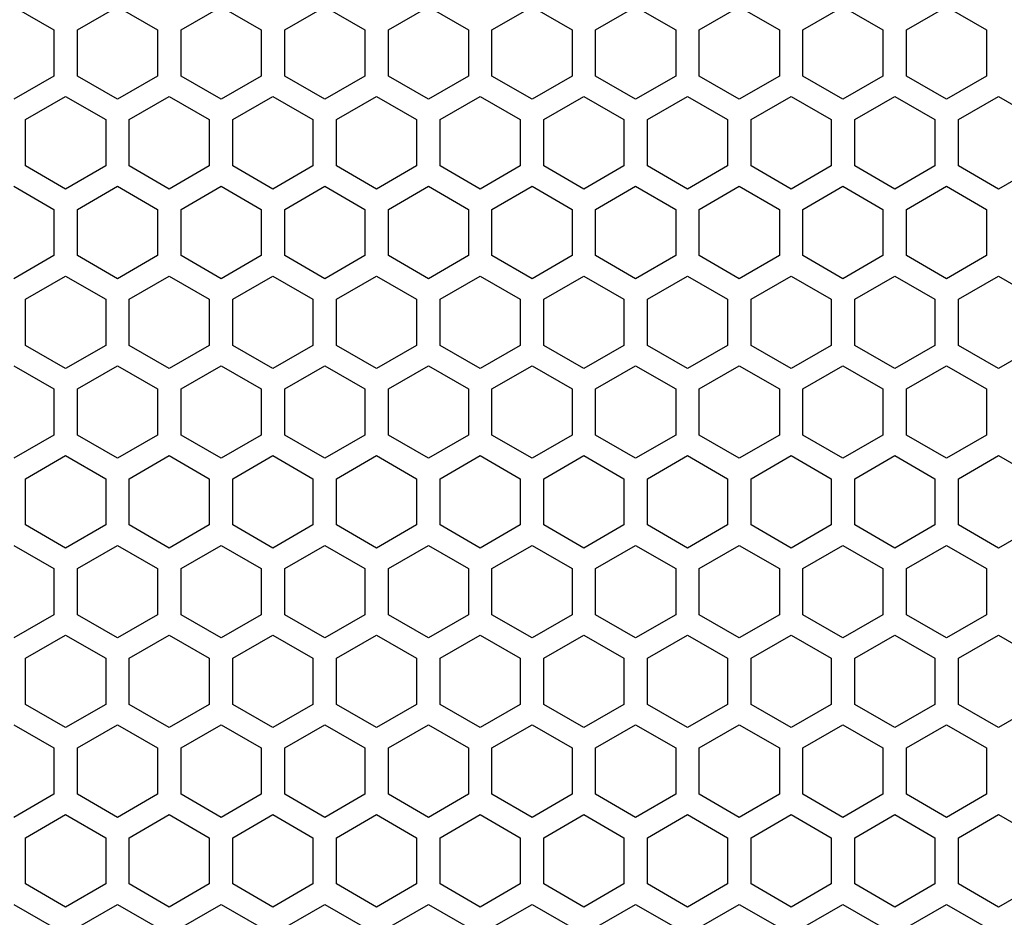
# Model space of a CAD drawing. Extents: x -665 to 1854, y -470 to 1311.
# Drawn here: x 477 to 540, y 540 to 597 of the extents above; entities that cross this region are included whole.
import ezdxf

# ---------------------------------------------------------------- set-up
doc = ezdxf.new("R2010")
doc.units = 0
doc.layers.get('0').update_dxf_attribs({"linetype": 'CONTINUOUS'})

msp = doc.modelspace()

# ---------------------------------------------------------------- linework, layer by layer
at = {"color": 7}
for p, q in [((476.907959, 598.308411), (479.45813, 596.835999)), ((480.958252, 596.835999), (483.508057, 598.308411)), ((483.508057, 598.308411), (486.057983, 596.835999)), ((487.557983, 596.835999), (490.108276, 598.308411)), ((490.108276, 598.308411), (492.657959, 596.835999)), ((494.157959, 596.835999), (496.708252, 598.308411)), ((496.708252, 598.308411), (499.258057, 596.835999)), ((500.758057, 596.835999), (503.307983, 598.308411)), ((503.307983, 598.308411), (505.858276, 596.835999)), ((507.358276, 596.835999), (509.907959, 598.308411)), ((509.907959, 598.308411), (512.458252, 596.835999)), ((513.958252, 596.835999), (516.508057, 598.308411)), ((516.508057, 598.308411), (519.057983, 596.835999)), ((520.557983, 596.835999), (523.108276, 598.308411)), ((523.108276, 598.308411), (525.657959, 596.835999)), ((527.157959, 596.835999), (529.708252, 598.308411)), ((529.708252, 598.308411), (532.258057, 596.835999)), ((533.758057, 596.835999), (536.307983, 598.308411)), ((536.307983, 598.308411), (538.858276, 596.835999)), ((479.45813, 596.835999), (479.45813, 593.891541)), ((480.958252, 593.891541), (480.958252, 596.835999)), ((486.057983, 596.835999), (486.057983, 593.891541)), ((487.557983, 593.891541), (487.557983, 596.835999)), ((492.657959, 596.835999), (492.657959, 593.891541)), ((494.157959, 593.891541), (494.157959, 596.835999)), ((499.258057, 596.835999), (499.258057, 593.891541)), ((500.758057, 593.891541), (500.758057, 596.835999)), ((505.858276, 596.835999), (505.858276, 593.891541)), ((507.358276, 593.891541), (507.358276, 596.835999)), ((512.458252, 596.835999), (512.458252, 593.891541)), ((513.958252, 593.891541), (513.958252, 596.835999)), ((519.057983, 596.835999), (519.057983, 593.891541)), ((520.557983, 593.891541), (520.557983, 596.835999)), ((525.657959, 596.835999), (525.657959, 593.891541)), ((527.157959, 593.891541), (527.157959, 596.835999)), ((532.258057, 596.835999), (532.258057, 593.891541)), ((533.758057, 593.891541), (533.758057, 596.835999)), ((538.858276, 596.835999), (538.858276, 593.891541)), ((479.45813, 593.891541), (476.907959, 592.419495)), ((483.508057, 592.419495), (480.958252, 593.891541)), ((486.057983, 593.891541), (483.508057, 592.419495)), ((490.108276, 592.419495), (487.557983, 593.891541)), ((492.657959, 593.891541), (490.108276, 592.419495)), ((496.708252, 592.419495), (494.157959, 593.891541)), ((499.258057, 593.891541), (496.708252, 592.419495)), ((503.307983, 592.419495), (500.758057, 593.891541)), ((505.858276, 593.891541), (503.307983, 592.419495)), ((509.907959, 592.419495), (507.358276, 593.891541)), ((512.458252, 593.891541), (509.907959, 592.419495)), ((516.508057, 592.419495), (513.958252, 593.891541)), ((519.057983, 593.891541), (516.508057, 592.419495)), ((523.108276, 592.419495), (520.557983, 593.891541)), ((525.657959, 593.891541), (523.108276, 592.419495)), ((529.708252, 592.419495), (527.157959, 593.891541)), ((532.258057, 593.891541), (529.708252, 592.419495)), ((536.307983, 592.419495), (533.758057, 593.891541)), ((538.858276, 593.891541), (536.307983, 592.419495)), ((477.657837, 591.120422), (480.20813, 592.592468)), ((480.20813, 592.592468), (482.757812, 591.120422)), ((484.257812, 591.120422), (486.807617, 592.592468)), ((486.807617, 592.592468), (489.35791, 591.120422)), ((490.85791, 591.120422), (493.407837, 592.592468)), ((493.407837, 592.592468), (495.95813, 591.120422)), ((497.45813, 591.120422), (500.007812, 592.592468)), ((500.007812, 592.592468), (502.557617, 591.120422)), ((504.057617, 591.120422), (506.60791, 592.592468)), ((506.60791, 592.592468), (509.157837, 591.120422)), ((510.657837, 591.120422), (513.20813, 592.592468)), ((513.20813, 592.592468), (515.757812, 591.120422)), ((517.257812, 591.120422), (519.807617, 592.592468)), ((519.807617, 592.592468), (522.35791, 591.120422)), ((523.85791, 591.120422), (526.407837, 592.592468)), ((526.407837, 592.592468), (528.95813, 591.120422)), ((530.45813, 591.120422), (533.007812, 592.592468)), ((533.007812, 592.592468), (535.557617, 591.120422)), ((537.057739, 591.120422), (539.60791, 592.592468)), ((539.60791, 592.592468), (542.157837, 591.120422)), ((477.657837, 588.175842), (477.657837, 591.120422)), ((482.757812, 591.120422), (482.757812, 588.175842)), ((484.257812, 588.175842), (484.257812, 591.120422)), ((489.35791, 591.120422), (489.35791, 588.175842)), ((490.85791, 588.175842), (490.85791, 591.120422)), ((495.95813, 591.120422), (495.95813, 588.175842)), ((497.45813, 588.175842), (497.45813, 591.120422)), ((502.557617, 591.120422), (502.557617, 588.175842)), ((504.057617, 588.175842), (504.057617, 591.120422)), ((509.157837, 591.120422), (509.157837, 588.175842)), ((510.657837, 588.175842), (510.657837, 591.120422)), ((515.757812, 591.120422), (515.757812, 588.175842)), ((517.257812, 588.175842), (517.257812, 591.120422)), ((522.35791, 591.120422), (522.35791, 588.175842)), ((523.85791, 588.175842), (523.85791, 591.120422)), ((528.95813, 591.120422), (528.95813, 588.175842)), ((530.45813, 588.175842), (530.45813, 591.120422)), ((535.557617, 591.120422), (535.557617, 588.175842)), ((537.057739, 588.175842), (537.057739, 591.120422)), ((480.20813, 586.703552), (477.657837, 588.175842)), ((482.757812, 588.175842), (480.20813, 586.703552)), ((486.807617, 586.703552), (484.257812, 588.175842)), ((489.35791, 588.175842), (486.807617, 586.703552)), ((493.407837, 586.703552), (490.85791, 588.175842)), ((495.95813, 588.175842), (493.407837, 586.703552)), ((500.007812, 586.703552), (497.45813, 588.175842)), ((502.557617, 588.175842), (500.007812, 586.703552)), ((506.60791, 586.703552), (504.057617, 588.175842)), ((509.157837, 588.175842), (506.60791, 586.703552)), ((513.20813, 586.703552), (510.657837, 588.175842)), ((515.757812, 588.175842), (513.20813, 586.703552)), ((519.807617, 586.703552), (517.257812, 588.175842)), ((522.35791, 588.175842), (519.807617, 586.703552)), ((526.407837, 586.703552), (523.85791, 588.175842)), ((528.95813, 588.175842), (526.407837, 586.703552)), ((533.007812, 586.703552), (530.45813, 588.175842)), ((535.557617, 588.175842), (533.007812, 586.703552)), ((539.60791, 586.703552), (537.057739, 588.175842)), ((542.157837, 588.175842), (539.60791, 586.703552)), ((476.907959, 586.87677), (479.45813, 585.40448)), ((480.958252, 585.40448), (483.508057, 586.87677)), ((483.508057, 586.87677), (486.057983, 585.40448)), ((487.557983, 585.40448), (490.108276, 586.87677)), ((490.108276, 586.87677), (492.657959, 585.40448)), ((494.157959, 585.40448), (496.708252, 586.87677)), ((496.708252, 586.87677), (499.258057, 585.40448)), ((500.758057, 585.40448), (503.307983, 586.87677)), ((503.307983, 586.87677), (505.858276, 585.40448)), ((507.358276, 585.40448), (509.907959, 586.87677)), ((509.907959, 586.87677), (512.458252, 585.40448)), ((513.958252, 585.40448), (516.508057, 586.87677)), ((516.508057, 586.87677), (519.057983, 585.40448)), ((520.557983, 585.40448), (523.108276, 586.87677)), ((523.108276, 586.87677), (525.657959, 585.40448)), ((527.157959, 585.40448), (529.708252, 586.87677)), ((529.708252, 586.87677), (532.258057, 585.40448)), ((533.758057, 585.40448), (536.307983, 586.87677)), ((536.307983, 586.87677), (538.858276, 585.40448)), ((479.45813, 585.40448), (479.45813, 582.4599)), ((480.958252, 582.4599), (480.958252, 585.40448)), ((486.057983, 585.40448), (486.057983, 582.4599)), ((487.557983, 582.4599), (487.557983, 585.40448)), ((492.657959, 585.40448), (492.657959, 582.4599)), ((494.157959, 582.4599), (494.157959, 585.40448)), ((499.258057, 585.40448), (499.258057, 582.4599)), ((500.758057, 582.4599), (500.758057, 585.40448)), ((505.858276, 585.40448), (505.858276, 582.4599)), ((507.358276, 582.4599), (507.358276, 585.40448)), ((512.458252, 585.40448), (512.458252, 582.4599)), ((513.958252, 582.4599), (513.958252, 585.40448)), ((519.057983, 585.40448), (519.057983, 582.4599)), ((520.557983, 582.4599), (520.557983, 585.40448)), ((525.657959, 585.40448), (525.657959, 582.4599)), ((527.157959, 582.4599), (527.157959, 585.40448)), ((532.258057, 585.40448), (532.258057, 582.4599)), ((533.758057, 582.4599), (533.758057, 585.40448)), ((538.858276, 585.40448), (538.858276, 582.4599)), ((479.45813, 582.4599), (476.907959, 580.987854)), ((483.508057, 580.987854), (480.958252, 582.4599)), ((486.057983, 582.4599), (483.508057, 580.987854)), ((490.108276, 580.987854), (487.557983, 582.4599)), ((492.657959, 582.4599), (490.108276, 580.987854)), ((496.708252, 580.987854), (494.157959, 582.4599)), ((499.258057, 582.4599), (496.708252, 580.987854)), ((503.307983, 580.987854), (500.758057, 582.4599)), ((505.858276, 582.4599), (503.307983, 580.987854)), ((509.907959, 580.987854), (507.358276, 582.4599)), ((512.458252, 582.4599), (509.907959, 580.987854)), ((516.508057, 580.987854), (513.958252, 582.4599)), ((519.057983, 582.4599), (516.508057, 580.987854)), ((523.108276, 580.987854), (520.557983, 582.4599)), ((525.657959, 582.4599), (523.108276, 580.987854)), ((529.708252, 580.987854), (527.157959, 582.4599)), ((532.258057, 582.4599), (529.708252, 580.987854)), ((536.307983, 580.987854), (533.758057, 582.4599)), ((538.858276, 582.4599), (536.307983, 580.987854)), ((477.657837, 579.688782), (480.20813, 581.161072)), ((480.20813, 581.161072), (482.757812, 579.688782)), ((484.257812, 579.688782), (486.807617, 581.161072)), ((486.807617, 581.161072), (489.35791, 579.688782)), ((490.85791, 579.688782), (493.407837, 581.161072)), ((493.407837, 581.161072), (495.95813, 579.688782)), ((497.45813, 579.688782), (500.007812, 581.161072)), ((500.007812, 581.161072), (502.557617, 579.688782)), ((504.057617, 579.688782), (506.60791, 581.161072)), ((506.60791, 581.161072), (509.157837, 579.688782)), ((510.657837, 579.688782), (513.20813, 581.161072)), ((513.20813, 581.161072), (515.757812, 579.688782)), ((517.257812, 579.688782), (519.807617, 581.161072)), ((519.807617, 581.161072), (522.35791, 579.688782)), ((523.85791, 579.688782), (526.407837, 581.161072)), ((526.407837, 581.161072), (528.95813, 579.688782)), ((530.45813, 579.688782), (533.007812, 581.161072)), ((533.007812, 581.161072), (535.557617, 579.688782)), ((537.057739, 579.688782), (539.60791, 581.161072)), ((539.60791, 581.161072), (542.157837, 579.688782)), ((477.657837, 576.744446), (477.657837, 579.688782)), ((482.757812, 579.688782), (482.757812, 576.744446)), ((484.257812, 576.744446), (484.257812, 579.688782)), ((489.35791, 579.688782), (489.35791, 576.744446)), ((490.85791, 576.744446), (490.85791, 579.688782)), ((495.95813, 579.688782), (495.95813, 576.744446)), ((497.45813, 576.744446), (497.45813, 579.688782)), ((502.557617, 579.688782), (502.557617, 576.744446)), ((504.057617, 576.744446), (504.057617, 579.688782)), ((509.157837, 579.688782), (509.157837, 576.744446)), ((510.657837, 576.744446), (510.657837, 579.688782)), ((515.757812, 579.688782), (515.757812, 576.744446)), ((517.257812, 576.744446), (517.257812, 579.688782)), ((522.35791, 579.688782), (522.35791, 576.744446)), ((523.85791, 576.744446), (523.85791, 579.688782)), ((528.95813, 579.688782), (528.95813, 576.744446)), ((530.45813, 576.744446), (530.45813, 579.688782)), ((535.557617, 579.688782), (535.557617, 576.744446)), ((537.057739, 576.744446), (537.057739, 579.688782)), ((480.20813, 575.271912), (477.657837, 576.744446)), ((482.757812, 576.744446), (480.20813, 575.271912)), ((486.807617, 575.271912), (484.257812, 576.744446)), ((489.35791, 576.744446), (486.807617, 575.271912)), ((493.407837, 575.271912), (490.85791, 576.744446)), ((495.95813, 576.744446), (493.407837, 575.271912)), ((500.007812, 575.271912), (497.45813, 576.744446)), ((502.557617, 576.744446), (500.007812, 575.271912)), ((506.60791, 575.271912), (504.057617, 576.744446)), ((509.157837, 576.744446), (506.60791, 575.271912)), ((513.20813, 575.271912), (510.657837, 576.744446)), ((515.757812, 576.744446), (513.20813, 575.271912)), ((519.807617, 575.271912), (517.257812, 576.744446)), ((522.35791, 576.744446), (519.807617, 575.271912)), ((526.407837, 575.271912), (523.85791, 576.744446)), ((528.95813, 576.744446), (526.407837, 575.271912)), ((533.007812, 575.271912), (530.45813, 576.744446)), ((535.557617, 576.744446), (533.007812, 575.271912)), ((539.60791, 575.271912), (537.057739, 576.744446)), ((542.157837, 576.744446), (539.60791, 575.271912)), ((476.907959, 575.445374), (479.45813, 573.972839)), ((480.958252, 573.972839), (483.508057, 575.445374)), ((483.508057, 575.445374), (486.057983, 573.972839)), ((487.557983, 573.972839), (490.108276, 575.445374)), ((490.108276, 575.445374), (492.657959, 573.972839)), ((494.157959, 573.972839), (496.708252, 575.445374)), ((496.708252, 575.445374), (499.258057, 573.972839)), ((500.758057, 573.972839), (503.307983, 575.445374)), ((503.307983, 575.445374), (505.858276, 573.972839)), ((507.358276, 573.972839), (509.907959, 575.445374)), ((509.907959, 575.445374), (512.458252, 573.972839)), ((513.958252, 573.972839), (516.508057, 575.445374)), ((516.508057, 575.445374), (519.057983, 573.972839)), ((520.557983, 573.972839), (523.108276, 575.445374)), ((523.108276, 575.445374), (525.657959, 573.972839)), ((527.157959, 573.972839), (529.708252, 575.445374)), ((529.708252, 575.445374), (532.258057, 573.972839)), ((533.758057, 573.972839), (536.307983, 575.445374)), ((536.307983, 575.445374), (538.858276, 573.972839)), ((479.45813, 573.972839), (479.45813, 571.028503)), ((480.958252, 571.028503), (480.958252, 573.972839)), ((486.057983, 573.972839), (486.057983, 571.028503)), ((487.557983, 571.028503), (487.557983, 573.972839)), ((492.657959, 573.972839), (492.657959, 571.028503)), ((494.157959, 571.028503), (494.157959, 573.972839)), ((499.258057, 573.972839), (499.258057, 571.028503)), ((500.758057, 571.028503), (500.758057, 573.972839)), ((505.858276, 573.972839), (505.858276, 571.028503)), ((507.358276, 571.028503), (507.358276, 573.972839)), ((512.458252, 573.972839), (512.458252, 571.028503)), ((513.958252, 571.028503), (513.958252, 573.972839)), ((519.057983, 573.972839), (519.057983, 571.028503)), ((520.557983, 571.028503), (520.557983, 573.972839)), ((525.657959, 573.972839), (525.657959, 571.028503)), ((527.157959, 571.028503), (527.157959, 573.972839)), ((532.258057, 573.972839), (532.258057, 571.028503)), ((533.758057, 571.028503), (533.758057, 573.972839)), ((538.858276, 573.972839), (538.858276, 571.028503)), ((479.45813, 571.028503), (476.907959, 569.556458)), ((483.508057, 569.556458), (480.958252, 571.028503)), ((486.057983, 571.028503), (483.508057, 569.556458)), ((490.108276, 569.556458), (487.557983, 571.028503)), ((492.657959, 571.028503), (490.108276, 569.556458)), ((496.708252, 569.556458), (494.157959, 571.028503)), ((499.258057, 571.028503), (496.708252, 569.556458)), ((503.307983, 569.556458), (500.758057, 571.028503)), ((505.858276, 571.028503), (503.307983, 569.556458)), ((509.907959, 569.556458), (507.358276, 571.028503)), ((512.458252, 571.028503), (509.907959, 569.556458)), ((516.508057, 569.556458), (513.958252, 571.028503)), ((519.057983, 571.028503), (516.508057, 569.556458)), ((523.108276, 569.556458), (520.557983, 571.028503)), ((525.657959, 571.028503), (523.108276, 569.556458)), ((529.708252, 569.556458), (527.157959, 571.028503)), ((532.258057, 571.028503), (529.708252, 569.556458)), ((536.307983, 569.556458), (533.758057, 571.028503)), ((538.858276, 571.028503), (536.307983, 569.556458)), ((477.657837, 568.257385), (480.20813, 569.729431)), ((480.20813, 569.729431), (482.757812, 568.257385)), ((484.257812, 568.257385), (486.807617, 569.729431)), ((486.807617, 569.729431), (489.35791, 568.257385)), ((490.85791, 568.257385), (493.407837, 569.729431)), ((493.407837, 569.729431), (495.95813, 568.257385)), ((497.45813, 568.257385), (500.007812, 569.729431)), ((500.007812, 569.729431), (502.557617, 568.257385)), ((504.057617, 568.257385), (506.60791, 569.729431)), ((506.60791, 569.729431), (509.157837, 568.257385)), ((510.657837, 568.257385), (513.20813, 569.729431)), ((513.20813, 569.729431), (515.757812, 568.257385)), ((517.257812, 568.257385), (519.807617, 569.729431)), ((519.807617, 569.729431), (522.35791, 568.257385)), ((523.85791, 568.257385), (526.407837, 569.729431)), ((526.407837, 569.729431), (528.95813, 568.257385)), ((530.45813, 568.257385), (533.007812, 569.729431)), ((533.007812, 569.729431), (535.557617, 568.257385)), ((537.057739, 568.257385), (539.60791, 569.729431)), ((539.60791, 569.729431), (542.157837, 568.257385)), ((477.657837, 565.312805), (477.657837, 568.257385)), ((482.757812, 568.257385), (482.757812, 565.312805)), ((484.257812, 565.312805), (484.257812, 568.257385)), ((489.35791, 568.257385), (489.35791, 565.312805)), ((490.85791, 565.312805), (490.85791, 568.257385)), ((495.95813, 568.257385), (495.95813, 565.312805)), ((497.45813, 565.312805), (497.45813, 568.257385)), ((502.557617, 568.257385), (502.557617, 565.312805)), ((504.057617, 565.312805), (504.057617, 568.257385)), ((509.157837, 568.257385), (509.157837, 565.312805)), ((510.657837, 565.312805), (510.657837, 568.257385)), ((515.757812, 568.257385), (515.757812, 565.312805)), ((517.257812, 565.312805), (517.257812, 568.257385)), ((522.35791, 568.257385), (522.35791, 565.312805)), ((523.85791, 565.312805), (523.85791, 568.257385)), ((528.95813, 568.257385), (528.95813, 565.312805)), ((530.45813, 565.312805), (530.45813, 568.257385)), ((535.557617, 568.257385), (535.557617, 565.312805)), ((537.057739, 565.312805), (537.057739, 568.257385)), ((480.20813, 563.840515), (477.657837, 565.312805)), ((482.757812, 565.312805), (480.20813, 563.840515)), ((486.807617, 563.840515), (484.257812, 565.312805)), ((489.35791, 565.312805), (486.807617, 563.840515)), ((493.407837, 563.840515), (490.85791, 565.312805)), ((495.95813, 565.312805), (493.407837, 563.840515)), ((500.007812, 563.840515), (497.45813, 565.312805)), ((502.557617, 565.312805), (500.007812, 563.840515)), ((506.60791, 563.840515), (504.057617, 565.312805)), ((509.157837, 565.312805), (506.60791, 563.840515)), ((513.20813, 563.840515), (510.657837, 565.312805)), ((515.757812, 565.312805), (513.20813, 563.840515)), ((519.807617, 563.840515), (517.257812, 565.312805)), ((522.35791, 565.312805), (519.807617, 563.840515)), ((526.407837, 563.840515), (523.85791, 565.312805)), ((528.95813, 565.312805), (526.407837, 563.840515)), ((533.007812, 563.840515), (530.45813, 565.312805)), ((535.557617, 565.312805), (533.007812, 563.840515)), ((539.60791, 563.840515), (537.057739, 565.312805)), ((542.157837, 565.312805), (539.60791, 563.840515)), ((476.907959, 564.013611), (479.45813, 562.541443)), ((480.958252, 562.541443), (483.508057, 564.013611)), ((483.508057, 564.013611), (486.057983, 562.541443)), ((487.557983, 562.541443), (490.108276, 564.013611)), ((490.108276, 564.013611), (492.657959, 562.541443)), ((494.157959, 562.541443), (496.708252, 564.013611)), ((496.708252, 564.013611), (499.258057, 562.541443)), ((500.758057, 562.541443), (503.307983, 564.013611)), ((503.307983, 564.013611), (505.858276, 562.541443)), ((507.358276, 562.541443), (509.907959, 564.013611)), ((509.907959, 564.013611), (512.458252, 562.541443)), ((513.958252, 562.541443), (516.508057, 564.013611)), ((516.508057, 564.013611), (519.057983, 562.541443)), ((520.557983, 562.541443), (523.108276, 564.013611)), ((523.108276, 564.013611), (525.657959, 562.541443)), ((527.157959, 562.541443), (529.708252, 564.013611)), ((529.708252, 564.013611), (532.258057, 562.541443)), ((533.758057, 562.541443), (536.307983, 564.013611)), ((536.307983, 564.013611), (538.858276, 562.541443)), ((479.45813, 562.541443), (479.45813, 559.596863)), ((480.958252, 559.596863), (480.958252, 562.541443)), ((486.057983, 562.541443), (486.057983, 559.596863)), ((487.557983, 559.596863), (487.557983, 562.541443)), ((492.657959, 562.541443), (492.657959, 559.596863)), ((494.157959, 559.596863), (494.157959, 562.541443)), ((499.258057, 562.541443), (499.258057, 559.596863)), ((500.758057, 559.596863), (500.758057, 562.541443)), ((505.858276, 562.541443), (505.858276, 559.596863)), ((507.358276, 559.596863), (507.358276, 562.541443)), ((512.458252, 562.541443), (512.458252, 559.596863)), ((513.958252, 559.596863), (513.958252, 562.541443)), ((519.057983, 562.541443), (519.057983, 559.596863)), ((520.557983, 559.596863), (520.557983, 562.541443)), ((525.657959, 562.541443), (525.657959, 559.596863)), ((527.157959, 559.596863), (527.157959, 562.541443)), ((532.258057, 562.541443), (532.258057, 559.596863)), ((533.758057, 559.596863), (533.758057, 562.541443)), ((538.858276, 562.541443), (538.858276, 559.596863)), ((479.45813, 559.596863), (476.907959, 558.124817)), ((483.508057, 558.124817), (480.958252, 559.596863)), ((486.057983, 559.596863), (483.508057, 558.124817)), ((490.108276, 558.124817), (487.557983, 559.596863)), ((492.657959, 559.596863), (490.108276, 558.124817)), ((496.708252, 558.124817), (494.157959, 559.596863)), ((499.258057, 559.596863), (496.708252, 558.124817)), ((503.307983, 558.124817), (500.758057, 559.596863)), ((505.858276, 559.596863), (503.307983, 558.124817)), ((509.907959, 558.124817), (507.358276, 559.596863)), ((512.458252, 559.596863), (509.907959, 558.124817)), ((516.508057, 558.124817), (513.958252, 559.596863)), ((519.057983, 559.596863), (516.508057, 558.124817)), ((523.108276, 558.124817), (520.557983, 559.596863)), ((525.657959, 559.596863), (523.108276, 558.124817)), ((529.708252, 558.124817), (527.157959, 559.596863)), ((532.258057, 559.596863), (529.708252, 558.124817)), ((536.307983, 558.124817), (533.758057, 559.596863)), ((538.858276, 559.596863), (536.307983, 558.124817)), ((477.657837, 556.825623), (480.20813, 558.297913)), ((480.20813, 558.297913), (482.757812, 556.825623)), ((484.257812, 556.825623), (486.807617, 558.297913)), ((486.807617, 558.297913), (489.35791, 556.825623)), ((490.85791, 556.825623), (493.407837, 558.297913)), ((493.407837, 558.297913), (495.95813, 556.825623)), ((497.45813, 556.825623), (500.007812, 558.297913)), ((500.007812, 558.297913), (502.557617, 556.825623)), ((504.057617, 556.825623), (506.60791, 558.297913)), ((506.60791, 558.297913), (509.157837, 556.825623)), ((510.657837, 556.825623), (513.20813, 558.297913)), ((513.20813, 558.297913), (515.757812, 556.825623)), ((517.257812, 556.825623), (519.807617, 558.297913)), ((519.807617, 558.297913), (522.35791, 556.825623)), ((523.85791, 556.825623), (526.407837, 558.297913)), ((526.407837, 558.297913), (528.95813, 556.825623)), ((530.45813, 556.825623), (533.007812, 558.297913)), ((533.007812, 558.297913), (535.557617, 556.825623)), ((537.057739, 556.825623), (539.60791, 558.297913)), ((539.60791, 558.297913), (542.157837, 556.825623)), ((477.657837, 553.881042), (477.657837, 556.825623)), ((482.757812, 556.825623), (482.757812, 553.881042)), ((484.257812, 553.881042), (484.257812, 556.825623)), ((489.35791, 556.825623), (489.35791, 553.881042)), ((490.85791, 553.881042), (490.85791, 556.825623)), ((495.95813, 556.825623), (495.95813, 553.881042)), ((497.45813, 553.881042), (497.45813, 556.825623)), ((502.557617, 556.825623), (502.557617, 553.881042)), ((504.057617, 553.881042), (504.057617, 556.825623)), ((509.157837, 556.825623), (509.157837, 553.881042)), ((510.657837, 553.881042), (510.657837, 556.825623)), ((515.757812, 556.825623), (515.757812, 553.881042)), ((517.257812, 553.881042), (517.257812, 556.825623)), ((522.35791, 556.825623), (522.35791, 553.881042)), ((523.85791, 553.881042), (523.85791, 556.825623)), ((528.95813, 556.825623), (528.95813, 553.881042)), ((530.45813, 553.881042), (530.45813, 556.825623)), ((535.557617, 556.825623), (535.557617, 553.881042)), ((537.057739, 553.881042), (537.057739, 556.825623)), ((480.20813, 552.408875), (477.657837, 553.881042)), ((482.757812, 553.881042), (480.20813, 552.408875)), ((486.807617, 552.408875), (484.257812, 553.881042)), ((489.35791, 553.881042), (486.807617, 552.408875)), ((493.407837, 552.408875), (490.85791, 553.881042)), ((495.95813, 553.881042), (493.407837, 552.408875)), ((500.007812, 552.408875), (497.45813, 553.881042)), ((502.557617, 553.881042), (500.007812, 552.408875)), ((506.60791, 552.408875), (504.057617, 553.881042)), ((509.157837, 553.881042), (506.60791, 552.408875)), ((513.20813, 552.408875), (510.657837, 553.881042)), ((515.757812, 553.881042), (513.20813, 552.408875)), ((519.807617, 552.408875), (517.257812, 553.881042)), ((522.35791, 553.881042), (519.807617, 552.408875)), ((526.407837, 552.408875), (523.85791, 553.881042)), ((528.95813, 553.881042), (526.407837, 552.408875)), ((533.007812, 552.408875), (530.45813, 553.881042)), ((535.557617, 553.881042), (533.007812, 552.408875)), ((539.60791, 552.408875), (537.057739, 553.881042)), ((542.157837, 553.881042), (539.60791, 552.408875)), ((476.907959, 552.582214), (479.45813, 551.109924)), ((480.958252, 551.109924), (483.508057, 552.582214)), ((483.508057, 552.582214), (486.057983, 551.109924)), ((487.557983, 551.109924), (490.108276, 552.582214)), ((490.108276, 552.582214), (492.657959, 551.109924)), ((494.157959, 551.109924), (496.708252, 552.582214)), ((496.708252, 552.582214), (499.258057, 551.109924)), ((500.758057, 551.109924), (503.307983, 552.582214)), ((503.307983, 552.582214), (505.858276, 551.109924)), ((507.358276, 551.109924), (509.907959, 552.582214)), ((509.907959, 552.582214), (512.458252, 551.109924)), ((513.958252, 551.109924), (516.508057, 552.582214)), ((516.508057, 552.582214), (519.057983, 551.109924)), ((520.557983, 551.109924), (523.108276, 552.582214)), ((523.108276, 552.582214), (525.657959, 551.109924)), ((527.157959, 551.109924), (529.708252, 552.582214)), ((529.708252, 552.582214), (532.258057, 551.109924)), ((533.758057, 551.109924), (536.307983, 552.582214)), ((536.307983, 552.582214), (538.858276, 551.109924)), ((479.45813, 551.109924), (479.45813, 548.165466)), ((480.958252, 548.165466), (480.958252, 551.109924)), ((486.057983, 551.109924), (486.057983, 548.165466)), ((487.557983, 548.165466), (487.557983, 551.109924)), ((492.657959, 551.109924), (492.657959, 548.165466)), ((494.157959, 548.165466), (494.157959, 551.109924)), ((499.258057, 551.109924), (499.258057, 548.165466)), ((500.758057, 548.165466), (500.758057, 551.109924)), ((505.858276, 551.109924), (505.858276, 548.165466)), ((507.358276, 548.165466), (507.358276, 551.109924)), ((512.458252, 551.109924), (512.458252, 548.165466)), ((513.958252, 548.165466), (513.958252, 551.109924)), ((519.057983, 551.109924), (519.057983, 548.165466)), ((520.557983, 548.165466), (520.557983, 551.109924)), ((525.657959, 551.109924), (525.657959, 548.165466)), ((527.157959, 548.165466), (527.157959, 551.109924)), ((532.258057, 551.109924), (532.258057, 548.165466)), ((533.758057, 548.165466), (533.758057, 551.109924)), ((538.858276, 551.109924), (538.858276, 548.165466)), ((479.45813, 548.165466), (476.907959, 546.693054)), ((483.508057, 546.693054), (480.958252, 548.165466)), ((486.057983, 548.165466), (483.508057, 546.693054)), ((490.108276, 546.693054), (487.557983, 548.165466)), ((492.657959, 548.165466), (490.108276, 546.693054)), ((496.708252, 546.693054), (494.157959, 548.165466)), ((499.258057, 548.165466), (496.708252, 546.693054)), ((503.307983, 546.693054), (500.758057, 548.165466)), ((505.858276, 548.165466), (503.307983, 546.693054)), ((509.907959, 546.693054), (507.358276, 548.165466)), ((512.458252, 548.165466), (509.907959, 546.693054)), ((516.508057, 546.693054), (513.958252, 548.165466)), ((519.057983, 548.165466), (516.508057, 546.693054)), ((523.108276, 546.693054), (520.557983, 548.165466)), ((525.657959, 548.165466), (523.108276, 546.693054)), ((529.708252, 546.693054), (527.157959, 548.165466)), ((532.258057, 548.165466), (529.708252, 546.693054)), ((536.307983, 546.693054), (533.758057, 548.165466)), ((538.858276, 548.165466), (536.307983, 546.693054)), ((477.657837, 545.394226), (480.20813, 546.866516)), ((480.20813, 546.866516), (482.757812, 545.394226)), ((484.257812, 545.394226), (486.807617, 546.866516)), ((486.807617, 546.866516), (489.35791, 545.394226)), ((490.85791, 545.394226), (493.407837, 546.866516)), ((493.407837, 546.866516), (495.95813, 545.394226)), ((497.45813, 545.394226), (500.007812, 546.866516)), ((500.007812, 546.866516), (502.557617, 545.394226)), ((504.057617, 545.394226), (506.60791, 546.866516)), ((506.60791, 546.866516), (509.157837, 545.394226)), ((510.657837, 545.394226), (513.20813, 546.866516)), ((513.20813, 546.866516), (515.757812, 545.394226)), ((517.257812, 545.394226), (519.807617, 546.866516)), ((519.807617, 546.866516), (522.35791, 545.394226)), ((523.85791, 545.394226), (526.407837, 546.866516)), ((526.407837, 546.866516), (528.95813, 545.394226)), ((530.45813, 545.394226), (533.007812, 546.866516)), ((533.007812, 546.866516), (535.557617, 545.394226)), ((537.057739, 545.394226), (539.60791, 546.866516)), ((539.60791, 546.866516), (542.157837, 545.394226)), ((477.657837, 542.449646), (477.657837, 545.394226)), ((482.757812, 545.394226), (482.757812, 542.449646)), ((484.257812, 542.449646), (484.257812, 545.394226)), ((489.35791, 545.394226), (489.35791, 542.449646)), ((490.85791, 542.449646), (490.85791, 545.394226)), ((495.95813, 545.394226), (495.95813, 542.449646)), ((497.45813, 542.449646), (497.45813, 545.394226)), ((502.557617, 545.394226), (502.557617, 542.449646)), ((504.057617, 542.449646), (504.057617, 545.394226)), ((509.157837, 545.394226), (509.157837, 542.449646)), ((510.657837, 542.449646), (510.657837, 545.394226)), ((515.757812, 545.394226), (515.757812, 542.449646)), ((517.257812, 542.449646), (517.257812, 545.394226)), ((522.35791, 545.394226), (522.35791, 542.449646)), ((523.85791, 542.449646), (523.85791, 545.394226)), ((528.95813, 545.394226), (528.95813, 542.449646)), ((530.45813, 542.449646), (530.45813, 545.394226)), ((535.557617, 545.394226), (535.557617, 542.449646)), ((537.057739, 542.449646), (537.057739, 545.394226)), ((480.20813, 540.977478), (477.657837, 542.449646)), ((482.757812, 542.449646), (480.20813, 540.977478)), ((486.807617, 540.977478), (484.257812, 542.449646)), ((489.35791, 542.449646), (486.807617, 540.977478)), ((493.407837, 540.977478), (490.85791, 542.449646)), ((495.95813, 542.449646), (493.407837, 540.977478)), ((500.007812, 540.977478), (497.45813, 542.449646)), ((502.557617, 542.449646), (500.007812, 540.977478)), ((506.60791, 540.977478), (504.057617, 542.449646)), ((509.157837, 542.449646), (506.60791, 540.977478)), ((513.20813, 540.977478), (510.657837, 542.449646)), ((515.757812, 542.449646), (513.20813, 540.977478)), ((519.807617, 540.977478), (517.257812, 542.449646)), ((522.35791, 542.449646), (519.807617, 540.977478)), ((526.407837, 540.977478), (523.85791, 542.449646)), ((528.95813, 542.449646), (526.407837, 540.977478)), ((533.007812, 540.977478), (530.45813, 542.449646)), ((535.557617, 542.449646), (533.007812, 540.977478)), ((539.60791, 540.977478), (537.057739, 542.449646)), ((542.157837, 542.449646), (539.60791, 540.977478)), ((476.907959, 541.150574), (479.45813, 539.678528)), ((480.958252, 539.678528), (483.508057, 541.150574)), ((483.508057, 541.150574), (486.057983, 539.678528)), ((487.557983, 539.678528), (490.108276, 541.150574)), ((490.108276, 541.150574), (492.657959, 539.678528)), ((494.157959, 539.678528), (496.708252, 541.150574)), ((496.708252, 541.150574), (499.258057, 539.678528)), ((500.758057, 539.678528), (503.307983, 541.150574)), ((503.307983, 541.150574), (505.858276, 539.678528)), ((507.358276, 539.678528), (509.907959, 541.150574)), ((509.907959, 541.150574), (512.458252, 539.678528)), ((513.958252, 539.678528), (516.508057, 541.150574)), ((516.508057, 541.150574), (519.057983, 539.678528)), ((520.557983, 539.678528), (523.108276, 541.150574)), ((523.108276, 541.150574), (525.657959, 539.678528)), ((527.157959, 539.678528), (529.708252, 541.150574)), ((529.708252, 541.150574), (532.258057, 539.678528)), ((533.758057, 539.678528), (536.307983, 541.150574)), ((536.307983, 541.150574), (538.858276, 539.678528))]:
    msp.add_line(p, q, dxfattribs=at)

doc.saveas('drawing.dxf')
